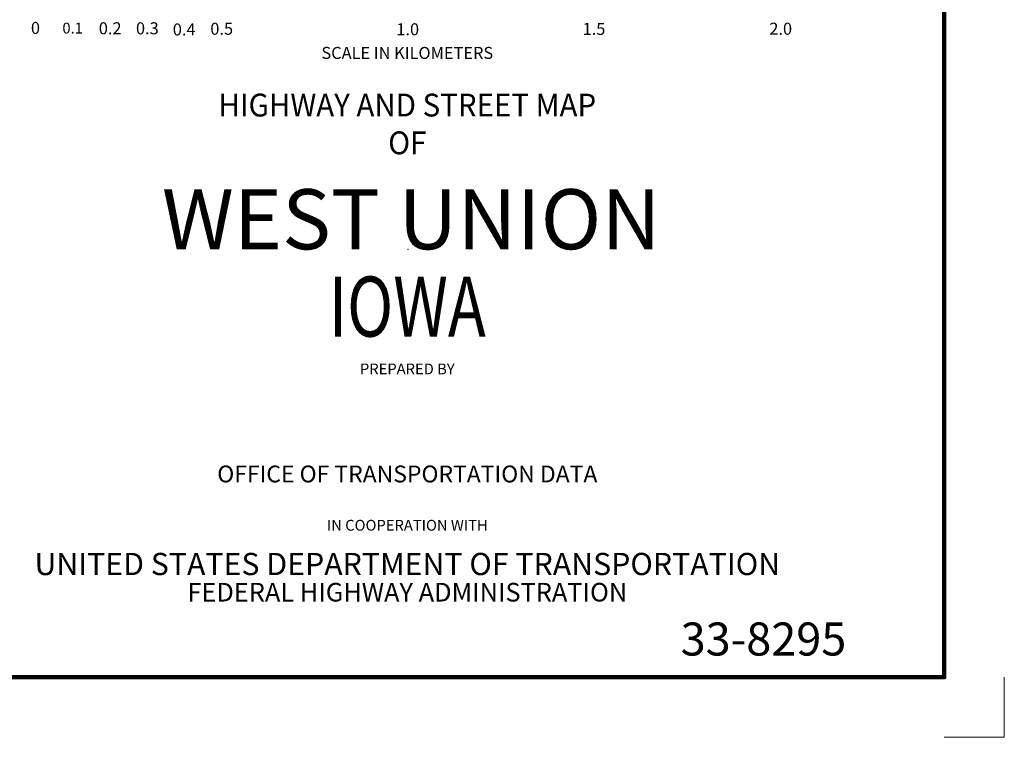
# Model space of a CAD drawing. Extents: x 273.23 to 278.03, y 202.37 to 207.17.
# Drawn here: x 276.39 to 278.03, y 202.37 to 203.56 of the extents above; entities that cross this region are included whole.
import ezdxf
from ezdxf.enums import TextEntityAlignment as Align

# ---------------------------------------------------------------- set-up
doc = ezdxf.new("R2010")
doc.units = ezdxf.units.MI
doc.header["$MEASUREMENT"] = 0
for name, color, linetype, lineweight in [('tdCiMapCityName', 7, 'Continuous', 0), ('tdCiMapFrame', 7, 'Continuous', 0), ('tdCiMapTitleBlock', 7, 'Continuous', 0)]:
    doc.layers.add(name, color=color, linetype=linetype, lineweight=lineweight)
doc.styles.add('Style-Arial Black', font='txt')
doc.styles.add('Style-Century Gothic', font='GOTHIC.TTF')
doc.styles.add('Style-GEOMETRICFUTURA_211_L', font='GEOMETRICFUTURA_211_L.shx')
doc.styles.add('Style-GEOMETRICFUTURA_211_M_L', font='GEOMETRICFUTURA_211_M_L.shx')

# ---------------------------------------------------------------- blocks, each defined once
blk = doc.blocks.new('FR2323')
at = {"layer": 'tdCiMapFrame', "color": 40, "linetype": 'Continuous', "lineweight": 200}
blk.add_lwpolyline([(-4.6, 4.6), (-4.6, 0), (0, 0), (0, 4.6), (-4.6, 4.6)], dxfattribs=at)
at = {"layer": 'tdCiMapFrame', "color": 1, "linetype": 'Continuous', "lineweight": 13}
blk.add_lwpolyline([(0, -0.1), (0.1, -0.1), (0.1, 0)], dxfattribs=at)
blk = doc.blocks.new('TBLOCK')
at = {"layer": 'tdCiMapTitleBlock', "color": 7, "linetype": 'Continuous', "lineweight": 0}
for p in [(-0.8929, 0.7125), (0, 0)]:
    blk.add_point(p, dxfattribs=at)
at = {"layer": 'tdCiMapTitleBlock', "color": 7, "linetype": 'Continuous', "lineweight": 0, "style": 'Style-Century Gothic'}
for s, p in [('0', (-1.5133, 1.0911)), ('0.2', (-1.3889, 1.0905)), ('0.3', (-1.327, 1.0905)), ('0.4', (-1.2657, 1.0886)), ('0.5', (-1.2032, 1.0898)), ('1.0', (-0.8934, 1.0889)), ('1.5', (-0.5833, 1.0895)), ('2.0', (-0.2723, 1.0898))]:
    blk.add_text(s, height=0.02, dxfattribs=at).set_placement(p, align=Align.TOP_CENTER)
at = {"layer": 'tdCiMapTitleBlock', "color": 7, "linetype": 'Continuous', "lineweight": 0, "style": 'Style-Century Gothic', "width": 1.000011}
blk.add_text('0.1', height=0.018, dxfattribs=at).set_placement((-1.4514, 1.0898), align=Align.TOP_CENTER)
at = {"layer": 'tdCiMapTitleBlock', "color": 7, "linetype": 'Continuous', "lineweight": 0, "style": 'Style-Century Gothic'}
for s, height, p in [('SCALE IN KILOMETERS', 0.02, (-0.8941, 1.0295)), ('PREPARED BY', 0.018, (-0.8941, 0.5044)), ('IN COOPERATION WITH', 0.018, (-0.8941, 0.2441)), ('FEDERAL HIGHWAY ADMINISTRATION', 0.031, (-0.8941, 0.1261))]:
    blk.add_text(s, height=height, dxfattribs=at).set_placement(p, align=Align.CENTER)
at = {"layer": 'tdCiMapTitleBlock', "color": 7, "linetype": 'Continuous', "lineweight": 0, "style": 'Style-Arial Black'}
for s, height, width, p in [('HIGHWAY AND STREET MAP', 0.038, 0.947368, (-0.8941, 0.9337)), ('OF', 0.038, 0.947368, (-0.8941, 0.8708)), ('IOWA', 0.1, 0.76, (-0.8941, 0.5672))]:
    blk.add_text(s, height=height, dxfattribs=dict(at, width=width)).set_placement(p, align=Align.CENTER)
at = {"layer": 'tdCiMapTitleBlock', "color": 7, "linetype": 'Continuous', "lineweight": 0, "attachment_point": 8, "line_spacing_factor": 0.6}
for s, insert, char_height, style in [('\\T1.116;OFFICE OF TRANSPORTATION DATA', (-0.8941, 0.3245), 0.028, 'Style-Century Gothic'), ('\\T1.044;UNITED STATES DEPARTMENT OF TRANSPORTATION', (-0.8941, 0.1701), 0.037, 'Style-Century Gothic'), ('\\T1.193;33-8295', (-0.301, 0.0362), 0.055, 'Style-GEOMETRICFUTURA_211_L')]:
    blk.add_mtext(s, dxfattribs=dict(at, insert=insert, char_height=char_height, style=style))
at = {"layer": 'tdCiMapTitleBlock', "color": 7, "linetype": 'Continuous', "lineweight": 13, "style": 'Style-GEOMETRICFUTURA_211_L'}
for tag, p in [('TBLOCK_8872', (-0.9328, 2.0536)), ('TBLOCK_8871', (-0.8936, 2.0536)), ('TBLOCK_8957', (-0.8547, 2.0536))]:
    blk.add_attdef(tag, text='', height=0.014, dxfattribs=at).set_placement(p, align=Align.CENTER)

msp = doc.modelspace()

# ---------------------------------------------------------------- block references
at = {"layer": 'tdCiMapFrame', "color": 1, "linetype": 'Continuous', "lineweight": 13}
msp.add_blockref('FR2323', (277.9283, 202.4688), dxfattribs=at)
at = {"layer": 'tdCiMapTitleBlock', "color": 7, "linetype": 'Continuous', "lineweight": 0}
msp.add_blockref('TBLOCK', (277.9283, 202.4688), dxfattribs=at)

# ---------------------------------------------------------------- texts
at = {"layer": 'tdCiMapCityName', "color": 7, "linetype": 'Continuous', "lineweight": 0, "style": 'Style-GEOMETRICFUTURA_211_M_L'}
msp.add_text('WEST UNION', height=0.1, dxfattribs=at).set_placement((277.0408, 203.1814), align=Align.CENTER)

doc.saveas('drawing.dxf')
